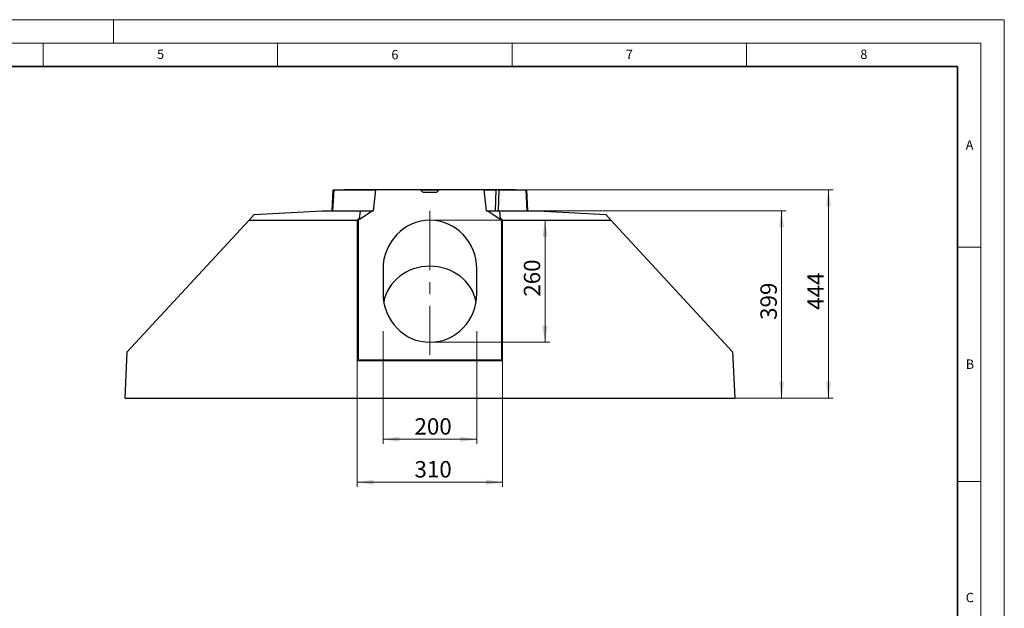
# Model space of a CAD drawing. Units: millimetres. Extents: x 0 to 420, y 0 to 297.
# Drawn here: x 210 to 420, y 171 to 297 of the extents above; entities that cross this region are included whole.
import ezdxf

# ---------------------------------------------------------------- set-up
doc = ezdxf.new("R2010")
doc.units = ezdxf.units.MM
doc.header["$PDSIZE"] = -1
doc.linetypes.add('CENTERX2', pattern=[20.32, 12.7, -2.54, 2.54, -2.54])
doc.styles.add('SLDTEXTSTYLE0', font='TXT', dxfattribs={"width": 0.605})
doc.dimstyles.new('SLDDIMSTYLE0', dxfattribs={"dimtxt": 3.5, "dimasz": 3.5, "dimexe": 0, "dimexo": 0.0625, "dimgap": 0.875, "dimtad": 1, "dimlfac": 10, "dimrnd": 1e-09, "dimzin": 12, "dimdsep": 46, "dimtxsty": 'SLDTEXTSTYLE0', "dimsah": 1, "dimcen": 0.09, "dimadec": 0, "dimazin": 3, "dimtfac": 1, "dimtdec": 3, "dimtofl": 0, "dimtmove": 0, "dimatfit": 3, "dimfxl": 1, "dimfrac": 2, "dimtolj": 1, "dimtzin": 12, "dimarcsym": 0})
doc.dimstyles.new('SLDDIMSTYLE1', dxfattribs={"dimtxt": 3.5, "dimasz": 3.5, "dimexe": 0, "dimexo": 0.0625, "dimgap": 0.875, "dimtad": 1, "dimdec": 0, "dimlfac": 10, "dimrnd": 1e-09, "dimzin": 12, "dimdsep": 46, "dimtxsty": 'SLDTEXTSTYLE0', "dimsah": 1, "dimcen": 0.09, "dimadec": 0, "dimazin": 3, "dimtfac": 1, "dimtdec": 3, "dimtofl": 0, "dimtmove": 0, "dimatfit": 3, "dimfxl": 1, "dimfrac": 2, "dimtolj": 1, "dimtzin": 12, "dimarcsym": 0})

# ---------------------------------------------------------------- blocks, each defined once
blk = doc.blocks.new('_D_1')
at = {"color": 7, "linetype": 'Continuous', "lineweight": 0}
for p, q in [((297.59, 254.2), (323.04, 254.2)), ((322.04, 254.2), (322.04, 228.19)), ((297.59, 228.19), (323.04, 228.19))]:
    blk.add_line(p, q, dxfattribs=at)
at = {"color": 7, "linetype": 'Continuous', "lineweight": 18}
for points in [[(322.04, 254.2), (321.5, 250.7), (322.57, 250.7)], [(322.04, 228.19), (322.57, 231.69), (321.5, 231.69)]]:
    blk.add_solid(points, dxfattribs=at)
at = {"color": 7, "linetype": 'Continuous', "lineweight": 18, "insert": (317.52, 237.9), "char_height": 3.5, "attachment_point": 1, "rotation": 90, "style": 'SLDTEXTSTYLE0'}
blk.add_mtext('260', dxfattribs=at)
blk = doc.blocks.new('_D_2')
at = {"color": 7, "linetype": 'Continuous', "lineweight": 0}
for p, q in [((320.65, 256.19), (373.49, 256.19)), ((372.49, 256.19), (372.49, 216.29)), ((362.59, 216.29), (373.49, 216.29))]:
    blk.add_line(p, q, dxfattribs=at)
at = {"color": 7, "linetype": 'Continuous', "lineweight": 18}
for points in [[(372.49, 256.19), (371.95, 252.69), (373.03, 252.69)], [(372.49, 216.29), (373.03, 219.79), (371.95, 219.79)]]:
    blk.add_solid(points, dxfattribs=at)
at = {"color": 7, "linetype": 'Continuous', "lineweight": 18, "insert": (367.98, 232.95), "char_height": 3.5, "attachment_point": 1, "rotation": 90, "style": 'SLDTEXTSTYLE0'}
blk.add_mtext('399', dxfattribs=at)
blk = doc.blocks.new('_D_3')
at = {"color": 7, "linetype": 'Continuous', "lineweight": 0}
for p, q in [((281.99, 224.19), (281.99, 197.32)), ((312.99, 224.19), (312.99, 197.32)), ((312.99, 198.32), (281.99, 198.32))]:
    blk.add_line(p, q, dxfattribs=at)
at = {"color": 7, "linetype": 'Continuous', "lineweight": 18}
for points in [[(281.99, 198.32), (285.49, 197.79), (285.49, 198.86)], [(312.99, 198.32), (309.49, 198.86), (309.49, 197.79)]]:
    blk.add_solid(points, dxfattribs=at)
at = {"color": 7, "linetype": 'Continuous', "lineweight": 18, "insert": (294.2, 202.84), "char_height": 3.5, "attachment_point": 1, "style": 'SLDTEXTSTYLE0'}
blk.add_mtext('310', dxfattribs=at)
blk = doc.blocks.new('_D_4')
at = {"color": 7, "linetype": 'Continuous', "lineweight": 0}
for p, q in [((287.49, 230.55), (287.49, 206.48)), ((307.49, 230.55), (307.49, 206.48)), ((287.49, 207.48), (307.49, 207.48))]:
    blk.add_line(p, q, dxfattribs=at)
at = {"color": 7, "linetype": 'Continuous', "lineweight": 18}
for points in [[(287.49, 207.48), (290.99, 206.94), (290.99, 208.02)], [(307.49, 207.48), (303.99, 208.02), (303.99, 206.94)]]:
    blk.add_solid(points, dxfattribs=at)
at = {"color": 7, "linetype": 'Continuous', "lineweight": 18, "insert": (294.2, 211.99), "char_height": 3.5, "attachment_point": 1, "style": 'SLDTEXTSTYLE0'}
blk.add_mtext('200', dxfattribs=at)
blk = doc.blocks.new('_D_5')
at = {"color": 7, "linetype": 'Continuous', "lineweight": 0}
for p, q in [((318.19, 260.69), (383.49, 260.69)), ((382.49, 216.29), (382.49, 260.69)), ((362.59, 216.29), (383.49, 216.29))]:
    blk.add_line(p, q, dxfattribs=at)
at = {"color": 7, "linetype": 'Continuous', "lineweight": 18}
for points in [[(382.49, 260.69), (381.95, 257.19), (383.03, 257.19)], [(382.49, 216.29), (383.03, 219.79), (381.95, 219.79)]]:
    blk.add_solid(points, dxfattribs=at)
at = {"color": 7, "linetype": 'Continuous', "lineweight": 18, "insert": (377.98, 235.1), "char_height": 3.5, "attachment_point": 1, "rotation": 90, "style": 'SLDTEXTSTYLE0'}
blk.add_mtext('444', dxfattribs=at)

msp = doc.modelspace()

# ---------------------------------------------------------------- linework, layer by layer
at = {"color": 7, "linetype": 'Continuous', "lineweight": 18}
for p, q in [((0, 297), (420, 297)), ((230, 292), (230, 297)), ((420, 0), (420, 297)), ((15, 292), (415, 292)), ((215, 292), (215, 287)), ((265, 292), (265, 287)), ((315, 292), (315, 287)), ((365, 292), (365, 287)), ((415, 292), (415, 5)), ((410, 248.5), (415, 248.5)), ((410, 198.5), (415, 198.5))]:
    msp.add_line(p, q, dxfattribs=at)
at = {"color": 7, "linetype": 'Continuous', "lineweight": 35}
for p, q in [((410, 287), (20, 287)), ((410, 5), (410, 287))]:
    msp.add_line(p, q, dxfattribs=at)
at = {"color": 7, "linetype": 'Continuous', "lineweight": 25}
for p, q in [((276.6548, 256.1894), (276.8907, 260.6894)), ((276.8907, 260.6894), (277.0405, 260.6894)), ((277.0405, 260.6894), (285.9906, 260.6894)), ((279.3922, 260.7394), (279.6413, 260.7394)), ((279.6413, 260.7394), (295.7623, 260.7394)), ((285.4907, 256.1894), (285.9906, 260.6894)), ((295.4907, 260.6894), (285.9906, 260.6894)), ((295.4907, 260.6894), (299.4907, 260.6894)), ((295.4907, 260.6894), (295.9907, 260.1894)), ((295.7623, 260.7394), (297.6955, 260.7394)), ((297.6955, 260.7394), (298.2383, 260.7394)), ((298.2383, 260.7394), (298.5578, 260.7394)), ((298.5578, 260.7394), (315.34, 260.7394)), ((298.9907, 260.1894), (299.4907, 260.6894)), ((308.9907, 260.6894), (299.4907, 260.6894)), ((308.9907, 260.6894), (311.597, 260.6894)), ((308.9907, 260.6894), (309.4907, 256.1894)), ((311.479, 256.1894), (311.597, 260.6894)), ((312.1907, 260.6894), (311.597, 260.6894)), ((312.1907, 260.6894), (312.0727, 256.1894)), ((312.1907, 260.6894), (317.9409, 260.6894)), ((315.34, 260.7394), (315.5891, 260.7394)), ((317.9409, 260.6894), (318.0907, 260.6894)), ((318.0907, 260.6894), (318.3265, 256.1894)), ((295.9907, 260.1894), (298.9907, 260.1894)), ((258.8408, 254.1898), (232.9214, 226.1553)), ((258.8408, 254.1898), (259.9898, 255.4326)), ((281.9907, 254.1898), (258.8408, 254.1898)), ((259.9898, 255.4326), (274.4305, 256.1894)), ((274.4305, 256.1894), (282.6771, 256.1894)), ((282.1653, 254.4398), (281.9907, 254.1898)), ((281.9907, 254.1898), (281.9907, 224.2894)), ((282.4827, 254.4398), (282.1653, 254.4398)), ((282.1653, 254.4398), (282.1653, 224.464)), ((282.4827, 254.4398), (282.6771, 256.1894)), ((282.4827, 254.4398), (285.1418, 256.1894)), ((282.6771, 256.1894), (285.1418, 256.1894)), ((285.1418, 256.1894), (285.4907, 256.1894)), ((309.4907, 256.1894), (309.8395, 256.1894)), ((309.8395, 256.1894), (312.4986, 254.4398)), ((309.8395, 256.1894), (312.3042, 256.1894)), ((312.3042, 256.1894), (312.4986, 254.4398)), ((312.3042, 256.1894), (320.5508, 256.1894)), ((312.816, 254.4398), (312.4986, 254.4398)), ((312.816, 224.464), (312.816, 254.4398)), ((312.9907, 254.1898), (312.816, 254.4398)), ((312.9907, 224.2894), (312.9907, 254.1898)), ((336.1405, 254.1898), (312.9907, 254.1898)), ((320.5508, 256.1894), (334.9915, 255.4326)), ((334.9915, 255.4326), (336.1405, 254.1898)), ((362.0599, 226.1553), (336.1405, 254.1898)), ((287.4907, 243.7934), (287.4907, 238.5919)), ((307.4907, 238.5919), (307.4907, 243.7934)), ((232.4907, 216.2894), (232.9214, 226.1553)), ((362.0599, 226.1553), (362.4907, 216.2894)), ((282.1653, 224.464), (281.9907, 224.2894)), ((281.9907, 224.2894), (312.9907, 224.2894)), ((282.1653, 224.464), (312.816, 224.464)), ((312.816, 224.464), (312.9907, 224.2894)), ((232.4907, 216.2894), (362.4907, 216.2894))]:
    msp.add_line(p, q, dxfattribs=at)
at = {"color": 8, "linetype": 'Continuous', "lineweight": 18}
for p, q in [((277.0405, 260.6894), (276.8046, 256.1894)), ((279.6413, 260.6894), (279.6413, 260.7394)), ((315.34, 260.7394), (315.34, 260.6894)), ((318.1767, 256.1894), (317.9409, 260.6894))]:
    msp.add_line(p, q, dxfattribs=at)
at = {"color": 7, "linetype": 'CENTERX2', "lineweight": 18}
msp.add_line((297.4907, 256.2423), (297.4907, 225.5144), dxfattribs=at)
at = {"color": 7, "linetype": 'Continuous', "lineweight": 25}
for centre, start, end in [((279.3922, 260.4894), 90, 126.869898), ((297.6955, 260.4894), 53.130102, 90), ((298.2383, 260.4894), 90, 126.869898), ((315.5891, 260.4894), 53.130102, 90)]:
    msp.add_arc(centre, 0.25, start, end, dxfattribs=at)
for centre, major_axis, ratio, start_param, end_param in [((297.4907, 243.7934), (0, -10.403), 0.9612617, 1.57079633, 4.71238898), ((297.4907, 235.238), (10, 0), 0.91760503, 0.17214496, 2.96944769), ((297.4907, 238.5919), (0, -10.403), 0.9612617, 4.71238898, 7.85398163)]:
    msp.add_ellipse(centre, major_axis=major_axis, ratio=ratio, start_param=start_param, end_param=end_param, dxfattribs=at)
for points, knots in [([(295.8883, 260.6894), (295.8877, 260.6902), (295.8702, 260.7104), (295.8358, 260.7255), (295.7981, 260.7364), (295.7793, 260.7387), (295.7705, 260.7392), (295.7662, 260.7393), (295.7642, 260.7394), (295.7634, 260.7394), (295.7628, 260.7394), (295.7625, 260.7394), (295.7623, 260.7394)], [0, 0, 0, 0, 0.02066002, 0.52490036, 0.77630361, 0.89224286, 0.94784105, 0.97472517, 0.98774943, 0.99340048, 0.99414982, 1, 1, 1, 1]), ([(298.5578, 260.7394), (298.5575, 260.7394), (298.5568, 260.7394), (298.5552, 260.7394), (298.5518, 260.7393), (298.5443, 260.7392), (298.527, 260.7382), (298.5094, 260.7361), (298.4583, 260.7269), (298.4208, 260.7076), (298.3855, 260.6894)], [0, 0, 0, 0, 0.00517076, 0.01204668, 0.02710187, 0.06100915, 0.13775099, 0.31602685, 0.35659056, 1, 1, 1, 1])]:
    msp.add_open_spline(points, degree=3, knots=knots, dxfattribs=at)
at = {"color": 8, "linetype": 'Continuous', "lineweight": 18}
for points, knots in [([(295.8307, 260.6894), (295.8304, 260.6902), (295.8209, 260.7104), (295.8022, 260.7255), (295.7817, 260.7364), (295.7715, 260.7387), (295.7667, 260.7392), (295.7644, 260.7393), (295.7633, 260.7394), (295.7629, 260.7394), (295.7626, 260.7394), (295.7624, 260.7394), (295.7623, 260.7394)], [0, 0, 0, 0, 0.02065922, 0.52488319, 0.77638396, 0.8923021, 0.94787459, 0.97474258, 0.98775814, 0.99339995, 0.99414933, 1, 1, 1, 1]), ([(298.5578, 260.7394), (298.5576, 260.7394), (298.5572, 260.7394), (298.5561, 260.7394), (298.5538, 260.7393), (298.5488, 260.7392), (298.5373, 260.7382), (298.5255, 260.7361), (298.4915, 260.7269), (298.4664, 260.7075), (298.4429, 260.6894)], [0, 0, 0, 0, 0.00516968, 0.01205793, 0.02712573, 0.06105555, 0.13781869, 0.31598084, 0.35739987, 1, 1, 1, 1])]:
    msp.add_open_spline(points, degree=3, knots=knots, dxfattribs=at)
at = {"color": 7, "linetype": 'Continuous', "lineweight": 0}
for p in [(297.4907, 254.1963), (297.4907, 228.1889)]:
    msp.add_point(p, dxfattribs=at)

# ---------------------------------------------------------------- texts
at = {"color": 7, "linetype": 'Continuous', "lineweight": 18, "char_height": 2, "attachment_point": 2, "style": 'SLDTEXTSTYLE0'}
for s, insert in [('5', (240.0418, 290.6369)), ('6', (290.0344, 290.5429)), ('7', (340.0216, 290.5954)), ('8', (390.0377, 290.6215)), ('A', (412.5951, 271.2798)), ('B', (412.6717, 224.5121)), ('C', (412.6491, 174.728))]:
    msp.add_mtext(s, dxfattribs=dict(at, insert=insert))

# ---------------------------------------------------------------- dimensions: what is measured, and where the dimension line sits
at = {"color": 7, "linetype": 'Continuous', "lineweight": 18}
for base, p1, p2, dimstyle, picture, middle in [((382.4907, 260.6894), (362.4907, 216.2894), (318.0907, 260.6894), 'SLDDIMSTYLE0', '_D_5', (382.4907, 238.3894)), ((322.0363, 228.1889), (297.4907, 254.1963), (297.4907, 228.1889), 'SLDDIMSTYLE1', '_D_1', (322.0363, 241.1926)), ((372.4907, 216.2894), (320.5508, 256.1894), (362.4907, 216.2894), 'SLDDIMSTYLE0', '_D_2', (372.4907, 236.2394))]:
    dim = msp.add_linear_dim(base=base, p1=p1, p2=p2, angle=90, dimstyle=dimstyle, dxfattribs=at)
    dim.commit()
    dim.dimension.update_dxf_attribs({"geometry": picture, "text_midpoint": middle, "dimtype": 160})
for base, p1, p2, picture, middle in [((307.4907, 207.4794), (287.4907, 230.65), (307.4907, 230.65), '_D_4', (297.4907, 207.4794)), ((281.9907, 198.3244), (312.9907, 224.2894), (281.9907, 224.2894), '_D_3', (297.4907, 198.3244))]:
    dim = msp.add_linear_dim(base=base, p1=p1, p2=p2, dimstyle='SLDDIMSTYLE0', dxfattribs=at)
    dim.commit()
    dim.dimension.update_dxf_attribs({"geometry": picture, "text_midpoint": middle, "dimtype": 160})

doc.saveas('drawing.dxf')
